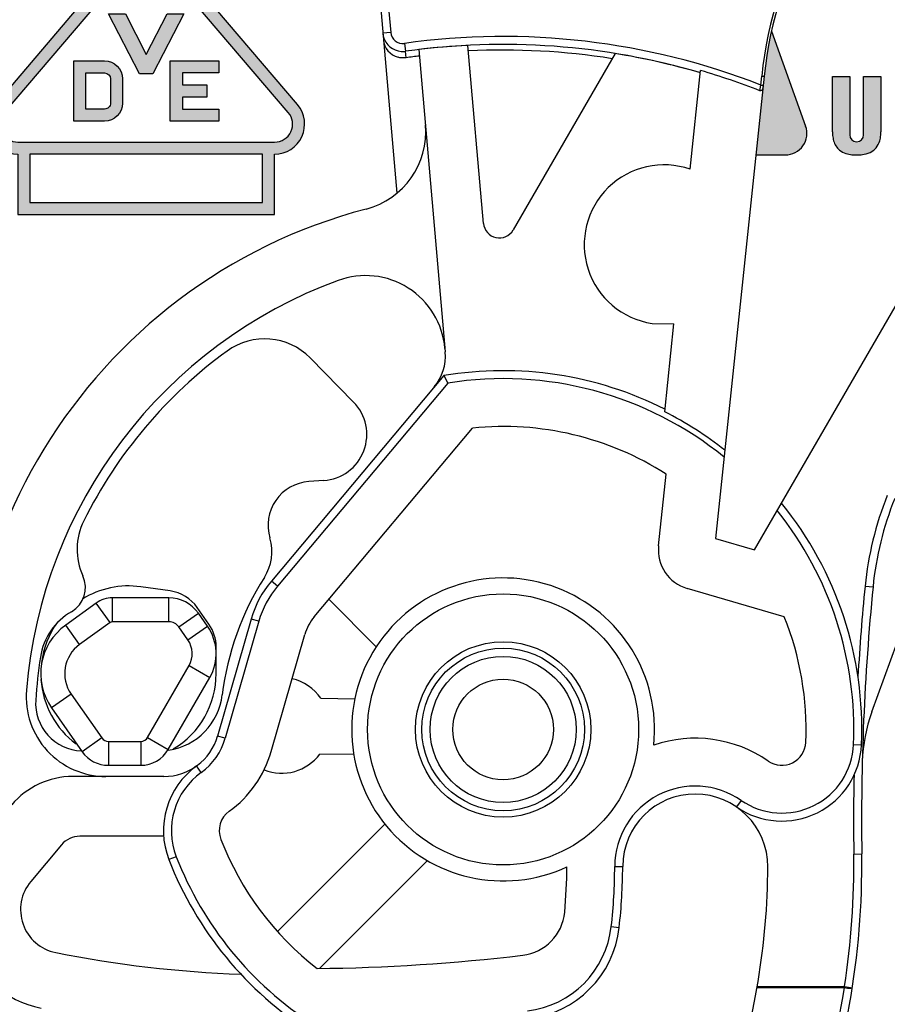
# Model space of a CAD drawing. Units: millimetres. Extents: x 3086 to 3383, y -1639 to -1425.
# Drawn here: x 3108 to 3130, y -1522 to -1497 of the extents above; entities that cross this region are included whole.
import ezdxf

# ---------------------------------------------------------------- set-up
doc = ezdxf.new("R2010")
doc.units = ezdxf.units.MM
doc.layers.add('dim', color=31, linetype='Continuous', lineweight=9)
doc.layers.add('hatch', color=61, linetype='Continuous', lineweight=9)
doc.styles.add('iso-2021', font='iso.shx', dxfattribs={"width": 0.8, "oblique": 5, "height": 2.5})
doc.dimstyles.get("Standard").update_dxf_attribs({"dimtxt": 2.5, "dimasz": 2, "dimexe": 1, "dimexo": 0.5, "dimgap": 1, "dimtad": 1, "dimzin": 0, "dimdsep": 46, "dimtxsty": 'iso-2021', "dimblk": 'CLOSEDBLANK', "dimcen": 0.09, "dimclrd": 256, "dimclre": 256, "dimclrt": 256, "dimadec": 1, "dimazin": 0, "dimtfac": 1, "dimtmove": 0, "dimatfit": 0, "dimldrblk": 'CLOSEDBLANK', "dimfxl": 1, "dimtolj": 1, "dimtzin": 0, "dimlwd": -1, "dimlwe": -1, "dimarcsym": 0})

# ---------------------------------------------------------------- blocks, each defined once
blk = doc.blocks.new('_ClosedBlank')
at = {"color": 0, "linetype": 'ByBlock', "lineweight": -2}
for p, q in [((-1, 0.1666666666666666), (0, 0)), ((-1, 0.1666666666666666), (-1, -0.1666666666666666)), ((0, 0), (-1, -0.1666666666666666))]:
    blk.add_line(p, q, dxfattribs=at)
blk = doc.blocks.new('*D11')
at = {"layer": 'Defpoints', "color": 0}
for p in [(3132.156665420922, -1493.914807934069), (3139.969486415878, -1493.914807934069), (3127.781408429522, -1536.014807934469)]:
    blk.add_point(p, dxfattribs=at)
at = {"layer": 'dim'}
for p, q in [((3132.656665420922, -1493.914807934069), (3140.969486415877, -1493.914807934069)), ((3139.969486415878, -1534.014807934469), (3139.969486415878, -1495.914807934069)), ((3128.281408429522, -1536.014807934469), (3140.969486415877, -1536.014807934469))]:
    blk.add_line(p, q, dxfattribs=at)
at = {"layer": 'dim', "xscale": 2, "yscale": 2, "zscale": 2}
for p, rotation in [((3139.969486415878, -1493.914807934069), 90), ((3139.969486415878, -1536.014807934469), 270)]:
    blk.add_blockref('_ClosedBlank', p, dxfattribs=dict(at, rotation=rotation))
at = {"layer": 'dim', "insert": (3137.718939609229, -1514.964807934268), "char_height": 2.5, "attachment_point": 5, "rotation": 90, "style": 'iso-2021'}
blk.add_mtext('\\A1;21.10', dxfattribs=at)
blk = doc.blocks.new('VDE-RAIL')
h = blk.add_hatch(color=256)
h.paths.add_polyline_path([(4.259999999998399, 0), (4.259999999998399, 1, 0.6397172650224425), (4.640593780272865, 1.824265900791942), (2.510593780273666, 4.324265900791942, 0.4617366554983269), (1.749406219728371, 4.324265900791942), (-0.380593780273557, 1.824265900795012, 0.6397172650225404), (0, 1), (0, 0)])
h.paths.add_polyline_path([(0, 1.200000000000045, -0.6397172650225401), (-0.2283562681641342, 1.694559540475438), (1.901643731834155, 4.194559540475438, -0.461736655498333), (2.358356268163333, 4.194559540475438), (4.488356268161624, 1.694559540475438, -0.6397172650225408), (4.259999999998399, 1.200000000000045)], flags=16)
h.paths.add_polyline_path([(4.0600000000004, 1), (4.0600000000004, 0.2000000000000455), (0.2000000000016371, 0.2000000000000455), (0.2000000000016371, 1)], flags=16)
h.paths.add_polyline_path([(2.529713300955336, 1.549532917331816), (2.529713300955336, 2.549532917331816), (2.869713300954572, 2.549532917331816), (3.33694670720979, 2.549532917331816), (3.33694670720979, 2.349532917330293), (2.729713300953335, 2.349532917330293), (2.729713300953335, 2.149532917330361), (3.136946707214519, 2.149532917330361), (3.136946707214519, 1.949532917333272), (2.729713300953335, 1.949532917333272), (2.729713300953335, 1.74953291733334), (3.33694670720979, 1.74953291733334), (3.33694670720979, 1.549532917331816), (2.869713300954572, 1.549532917331816)], flags=0)
h.paths.add_polyline_path([(1.436946707208335, 1.549532917331816), (1.269713300958756, 1.549532917331816), (0.929713300952244, 1.549532917331816), (0.929713300952244, 2.549532917331816), (1.269713300958756, 2.549532917331816), (1.436946707208335, 2.549532917331816, -0.4142135623748431), (1.736946707210336, 2.24953291733027), (1.736946707210336, 1.849532917328815, -0.4142135623740362)], flags=0)
h.paths.add_polyline_path([(1.436946707208335, 1.74953291733027), (1.129713300953881, 1.74953291733334), (1.129713300953881, 2.349532917330293), (1.436946707208335, 2.349532917330293, -0.4142135623820849), (1.536946707211427, 2.24953291733027), (1.536946707211427, 1.849532917328815, -0.4142135623702891)], flags=0)
h.paths.add_polyline_path([(2.017865982766124, 2.332093781371668), (1.505280010194837, 3.332093781367234), (1.783472430804977, 3.332093781367234), (2.130000000001928, 2.656055833138907), (2.476527569188874, 3.332093781367234), (2.754719989802651, 3.332093781367234), (2.242134017225907, 2.332093781371668)], flags=0)
h = blk.add_hatch(color=256)
h.paths.add_polyline_path([(2.130000000001928, 2.656055833138907), (1.783472430804977, 3.332093781367234), (1.505280010194837, 3.332093781367234), (2.017865982766124, 2.332093781371668), (2.242134017225907, 2.332093781371668), (2.754719989802651, 3.332093781367234), (2.476527569188874, 3.332093781367234)])
h.paths.add_polyline_path([(2.729713300953335, 2.349532917330293), (3.33694670720979, 2.349532917330293), (3.33694670720979, 2.549532917331816), (2.869713300954572, 2.549532917331816), (2.529713300955336, 2.549532917331816), (2.529713300955336, 1.549532917331816), (2.869713300954572, 1.549532917331816), (3.33694670720979, 1.549532917331816), (3.33694670720979, 1.74953291733334), (2.729713300953335, 1.74953291733334), (2.729713300953335, 1.949532917333272), (3.136946707214519, 1.949532917333272), (3.136946707214519, 2.149532917330361), (2.729713300953335, 2.149532917330361)])
h = blk.add_hatch(color=256)
h.paths.add_polyline_path([(1.436946707208335, 1.549532917331816, 0.4142135623730951), (1.736946707210336, 1.849532917328815), (1.736946707210336, 2.249532917334818, 0.4142135623730951), (1.436946707208335, 2.549532917331816), (1.269713300958756, 2.549532917331816), (0.929713300952244, 2.549532917331816), (0.929713300952244, 1.549532917331816), (1.269713300958756, 1.549532917331816)])
h.paths.add_polyline_path([(1.436946707208335, 1.74953291733027), (1.129713300953881, 1.74953291733334), (1.129713300953881, 2.349532917330293), (1.436946707208335, 2.349532917330293, -0.4142135623820849), (1.536946707211427, 2.24953291733027), (1.536946707211427, 1.849532917328815, -0.4142135623730951)], flags=16)
at = {"layer": 'Defpoints'}
for points in [[(1.749406219728371, 4.324265900791942), (-0.380593780273557, 1.824265900795012, 0.6397172650225401), (0, 1), (0, 0), (4.259999999998399, 0), (4.259999999998399, 1, 0.6397172650225401), (4.640593780272865, 1.824265900795012), (2.510593780273666, 4.324265900791942, 0.4617366554983227)], [(1.901643731834155, 4.194559540475438), (-0.2283562681641342, 1.694559540475438, 0.6397172650225401), (0, 1.200000000000045), (4.259999999998399, 1.200000000000045, 0.6397172650225401), (4.488356268161624, 1.694559540475438), (2.358356268163333, 4.194559540475438, 0.461736655498333)], [(0.929713300952244, 2.549532917331816), (1.269713300958756, 2.549532917331816), (1.436946707208335, 2.549532917331816, -0.4142135623730951), (1.736946707210336, 2.249532917334818), (1.736946707210336, 1.849532917328815, -0.4142135623730951), (1.436946707208335, 1.549532917331816), (1.269713300958756, 1.549532917331816), (0.929713300952244, 1.549532917331816)], [(1.536946707211427, 2.249532917334818), (1.536946707211427, 1.849532917328815, -0.4142135623730951), (1.436946707208335, 1.74953291733027), (1.129713300953881, 1.74953291733334), (1.129713300953881, 2.349532917330293), (1.436946707208335, 2.349532917330293, -0.4142135623730951)]]:
    blk.add_lwpolyline(points, format="xyb", close=True, dxfattribs=at)
for points in [[(2.130000000001928, 2.656055833138907), (2.476527569188874, 3.332093781367234), (2.754719989802651, 3.332093781367234), (2.242134017225907, 2.332093781371668), (2.017865982766124, 2.332093781371668), (1.505280010194837, 3.332093781367234), (1.783472430804977, 3.332093781367234)], [(2.729713300953335, 2.349532917330293), (2.729713300953335, 2.149532917330361), (3.136946707214519, 2.149532917330361), (3.136946707214519, 1.949532917333272), (2.729713300953335, 1.949532917333272), (2.729713300953335, 1.74953291733334), (3.33694670720979, 1.74953291733334), (3.33694670720979, 1.549532917331816), (2.869713300954572, 1.549532917331816), (2.529713300955336, 1.549532917331816), (2.529713300955336, 2.549532917331816), (2.869713300954572, 2.549532917331816), (3.33694670720979, 2.549532917331816), (3.33694670720979, 2.349532917330293)], [(0.2000000000016371, 1), (0.2000000000016371, 0.2000000000000455), (4.0600000000004, 0.2000000000000455), (4.0600000000004, 1)]]:
    blk.add_lwpolyline(points, close=True, dxfattribs=at)

msp = doc.modelspace()

# ---------------------------------------------------------------- hatches: boundary and pattern name
at = {"layer": 'dim'}
h = msp.add_hatch(color=256, dxfattribs=at)
edge = h.paths.add_edge_path()
edge.add_arc((3136.509916055916, -1499.273727973194), 10.00000000000003, 167.4414901598603, 173.9999999952131)
edge.add_line((3126.564697102321, -1498.228443339686), (3126.540864283693, -1498.45519746257))
edge.add_spline(control_points=[(3126.540864272322, -1498.455197571669), (3126.540027603946, -1498.463157953343), (3126.539231838304, -1498.471130776579), (3126.538353073407, -1498.479090031979)], knot_values=[0, 0, 0, 0, 0.1310369515367495, 0.1310369515367495, 0.1310369515367495, 0.1310369515367495], degree=3, periodic=0)
edge.add_spline(control_points=[(3126.454798291722, -1498.591181226669), (3126.468741991922, -1498.596646627869), (3126.504585223323, -1498.588824606869), (3126.527603614523, -1498.546364229069), (3126.53482409727, -1498.509043780712), (3126.537542128527, -1498.486435019754), (3126.538353073407, -1498.479090031979)], knot_values=[0.1310369515367495, 0.1310369515367495, 0.1310369515367495, 0.1310369515367495, 0.3762176888367495, 0.6271949131367495, 0.8790760242367494, 1, 1, 1, 1], degree=3, periodic=0)
edge.add_line((3126.530746754637, -1498.551459320934), (3126.357175687801, -1500.202877709695))
edge.add_line((3126.357175687801, -1500.202877709695), (3127.097082617868, -1500.202877709695))
edge.add_arc((3127.097082617869, -1499.66198641491), 0.5408912947857161, 269.9999999999036, 379.8040021905028)
edge.add_line((3127.605984035785, -1499.47873047471), (3126.749171333173, -1497.099363133191))
edge = h.paths.add_edge_path()
edge.add_line((3129.492926857091, -1498.233192441127), (3129.059586700922, -1498.233192441126))
edge.add_line((3129.059586700922, -1498.233192441126), (3129.059586700922, -1499.701172145046))
edge.add_arc((3128.886388800901, -1499.701172145046), 0.1731979000205683, -180, 0, ccw=False)
edge.add_line((3128.71319090088, -1499.701172145046), (3128.713190900884, -1498.233192441126))
edge.add_line((3128.713190900884, -1498.233192441126), (3128.279840945959, -1498.233192441127))
edge.add_line((3128.279840945959, -1498.233192441127), (3128.279840945959, -1499.625830745115))
edge.add_spline(control_points=[(3128.279840945959, -1499.625830745114), (3128.280652618015, -1499.656841728154), (3128.28261303043, -1499.731741825678), (3128.305085757354, -1499.85227839856), (3128.36020433438, -1499.97983965763), (3128.463968199577, -1500.096301800564), (3128.607934900166, -1500.169394213644), (3128.765789646243, -1500.200409488545), (3128.920413423624, -1500.205541127105), (3129.091046749063, -1500.190155135714), (3129.25538961195, -1500.134294044056), (3129.395483737944, -1500.014960083726), (3129.467417414722, -1499.866678701202), (3129.488053521366, -1499.739913877832), (3129.492546884714, -1499.665160571623), (3129.492811484409, -1499.637772633081), (3129.492926857091, -1499.625830745114)], knot_values=[0, 0, 0, 0, 0.0412663170449767, 0.0996695643982602, 0.1621384961683838, 0.2238846746670402, 0.3034074528461125, 0.3720482222252425, 0.4368025247147256, 0.5087409063080596, 0.5996169513049319, 0.6624893474157082, 0.7489678785261753, 0.8121608644949574, 0.8327201965902853, 0.848615343338643, 0.848615343338643, 0.848615343338643, 0.848615343338643], degree=3, periodic=0)
edge.add_line((3129.492926857091, -1499.625830745115), (3129.492926857091, -1498.233192441127))

# ---------------------------------------------------------------- linework, layer by layer
for p, q in [((3116.902128433322, -1496.052371473069), (3117.349461193922, -1501.165408323269)), ((3117.135451644723, -1496.424525333469), (3117.197437921923, -1497.133031724069)), ((3117.197437921923, -1497.133031724069), (3116.998198985522, -1497.150462907669)), ((3117.538148929322, -1497.405108505269), (3117.565917562523, -1497.602402848869)), ((3117.580413455123, -1497.765353987669), (3117.565917562523, -1497.602402848869)), ((3117.901474832323, -1497.559998986469), (3118.565108407523, -1505.145365460869)), ((3119.523481326322, -1501.919774328069), (3119.132823444323, -1497.454534303469)), ((3122.824295128123, -1497.657918752669), (3120.268369367123, -1502.084912031069)), ((3124.710497515323, -1500.563138408069), (3124.971025422922, -1498.084380945269)), ((3126.564697102323, -1498.228443339669), (3125.345666485722, -1509.826744908069)), ((3126.481272167923, -1498.448172235869), (3126.505025788723, -1498.222171631869)), ((3126.505025788723, -1498.222171631869), (3126.564697102323, -1498.228443340269)), ((3126.454796157723, -1498.591180464469), (3126.481272165723, -1498.448172258269)), ((3126.481272165723, -1498.448172258269), (3126.540943479323, -1498.454443966069)), ((3126.326045746522, -1510.112708765869), (3131.126045746523, -1501.798864889669)), ((3123.751773947323, -1504.428948022069), (3124.303473088322, -1504.435717149069)), ((3124.071371633522, -1506.644014978869), (3124.303473088322, -1504.435717149069)), ((3115.175317129323, -1505.293864874869), (3116.264035942122, -1506.401753187669)), ((3118.525658821923, -1505.739172797269), (3114.202361451523, -1510.891477970469)), ((3118.525658821923, -1505.739172797269), (3118.631183416922, -1505.924558247469)), ((3118.631183416922, -1505.924558247469), (3114.355570339723, -1511.020035492669)), ((3115.274823671523, -1511.791380624469), (3119.250342700122, -1507.053541539669)), ((3123.918414059923, -1510.012663527669), (3124.107884593523, -1508.209971817469)), ((3115.514810211123, -1508.372172782269), (3115.142562602722, -1508.397306785069)), ((3129.266849985523, -1514.176611530069), (3131.237258859723, -1508.762957640669)), ((3125.345666485722, -1509.826744908069), (3126.326045746522, -1510.112708765869)), ((3114.355570339723, -1511.020035492669), (3114.202361451523, -1510.891477970469)), ((3111.664229770522, -1511.140412842669), (3110.922846243123, -1511.036218182869)), ((3127.071598895923, -1511.788518199669), (3124.632917990723, -1511.077186751069)), ((3129.097744583122, -1511.019427296669), (3129.296785345122, -1511.038991934269)), ((3111.632794028523, -1511.314807934069), (3110.215380319923, -1511.314807934069)), ((3110.215380319923, -1511.914807934069), (3110.215380319923, -1511.314807934069)), ((3111.632794028523, -1511.914807934069), (3111.632794028523, -1511.314807934069)), ((3115.644987389523, -1511.350236683669), (3116.833743542722, -1512.538992837069)), ((3109.806788273122, -1511.446430824069), (3109.041111034722, -1511.996856984069)), ((3110.157010027522, -1511.933611204069), (3109.806788273122, -1511.446430824069)), ((3112.635817465323, -1511.973564932269), (3112.344208713723, -1511.557104475069)), ((3111.632794028523, -1511.914807934069), (3110.215380319923, -1511.914807934069)), ((3111.878539641923, -1512.042735003269), (3112.370030868323, -1511.698589141469)), ((3112.599647874123, -1512.026516210469), (3112.370030868323, -1511.698589141469)), ((3113.694796593923, -1511.846068630869), (3112.853338141922, -1514.780582989869)), ((3113.887048933122, -1511.901196102069), (3113.045590481123, -1514.835710460869)), ((3113.887048933122, -1511.901196102069), (3113.694796593923, -1511.846068630869)), ((3109.391332789323, -1512.484037364069), (3109.041111034722, -1511.996856984069)), ((3110.157010027522, -1511.933611204069), (3109.391332789323, -1512.484037364069)), ((3112.108156647523, -1512.370662072269), (3111.878539641923, -1512.042735003269)), ((3112.108156647523, -1512.370662072269), (3112.599647874123, -1512.026516210469)), ((3114.199104516322, -1515.166475287869), (3115.040562968123, -1512.231960929069)), ((3112.816665420923, -1513.214807934069), (3112.816665420923, -1512.547141368669)), ((3111.097050178722, -1514.814807934069), (3112.136280663323, -1513.014807934069)), ((3112.136280663323, -1513.014807934069), (3112.655895905523, -1513.314807934069)), ((3111.616665420922, -1515.114807934069), (3112.655895905523, -1513.314807934069)), ((3109.179428581122, -1513.731026726869), (3108.687937354523, -1514.075172588669)), ((3109.179428581122, -1513.731026726869), (3109.948604107322, -1514.829523221469)), ((3115.443854373923, -1513.832563131069), (3116.294864141122, -1513.847869062269)), ((3108.687937354523, -1514.075172588669), (3109.457112880723, -1515.173669083269)), ((3109.948604107322, -1514.829523221469), (3109.457112880723, -1515.173669083269)), ((3111.097050178722, -1514.814807934069), (3111.616665420922, -1515.114807934069)), ((3113.045590481123, -1514.835710460869), (3112.853338140923, -1514.780582993869)), ((3110.112434516123, -1514.914807934069), (3110.923845097922, -1514.914807934069)), ((3110.112434516123, -1514.914807934069), (3110.112434516123, -1515.514807934069)), ((3110.923845097922, -1514.914807934069), (3110.923845097922, -1515.514807934069)), ((3128.808638249723, -1514.990592155269), (3129.008455813922, -1514.999132705869)), ((3116.269692427723, -1515.247416333469), (3115.418682660523, -1515.232110402469)), ((3110.112434516123, -1515.514807934069), (3110.923845097922, -1515.514807934069)), ((3112.442162890323, -1515.693359022469), (3112.325339006722, -1515.531025476269)), ((3111.507571767723, -1515.794690691669), (3109.218766271723, -1515.794690691669)), ((3125.986039742323, -1516.393906765869), (3125.872235242322, -1516.558371156469)), ((3117.050925349722, -1516.990599555869), (3114.355781370922, -1519.685743919869)), ((3111.498507090722, -1517.294690691669), (3109.395937766322, -1517.294690691669)), ((3108.936311100523, -1517.509018125869), (3108.166787042323, -1518.426101186869)), ((3111.816212541722, -1517.807388798669), (3111.629838612723, -1517.879947454669)), ((3128.814771683722, -1517.740967819069), (3129.014752555123, -1517.738201757469)), ((3115.410253508522, -1520.611167850869), (3118.116064123323, -1517.905357235869)), ((3122.816620893923, -1518.049865545669), (3123.016620245323, -1518.050373640269)), ((3122.729878181923, -1519.560057355269), (3122.928620395923, -1519.582452274469)), ((3126.391204573122, -1521.063576415069), (3128.580534318722, -1521.063576415069)), ((3128.580533210722, -1521.063576415069), (3128.580537120923, -1521.091369533069)), ((3128.580534295922, -1521.063576593669), (3128.778150195923, -1521.094372755669)), ((3126.386297350323, -1521.091411035269), (3128.580533211522, -1521.091411035269))]:
    msp.add_line(p, q)
for radius in [3.399999999999999, 2.2, 2.04, 1.833483765, 1.262029741999999]:
    msp.add_circle((3120.016665420923, -1514.614807934069), radius)
for centre, radius, start, end in [((3136.509916056122, -1499.273727972269), 10.06, 150.0000000000163, 173.9999999999907), ((3136.509916056122, -1499.273727972269), 10, 150.0000000000163, 173.9999999999907), ((3117.490583377522, -1497.107563117869), 0.4942497158000001, 184.9794095270856, 188.7126115485216), ((3117.500316383523, -1497.105880782269), 0.504125281, 188.7340446354983, 203.5573681242891), ((3117.512294830523, -1497.268705419869), 0.5018343098, 184.940725412198, 254.6807763290344), ((3117.496432648123, -1497.107218834669), 0.5000305454000001, 203.594683927025, 274.3100473215031), ((3120.016665420923, -1515.014807934069), 17.7832662348, 68.683353787965, 98.01159644008858), ((3117.497027729122, -1497.112048963069), 0.495169408, 274.2833882538883, 277.9971456129027), ((3120.016665420923, -1515.014807934069), 17.5840272952, 73.65547028438813, 98.01159644008858), ((3120.016665420923, -1515.014807934069), 17.5825022858, 92.8813740893109, 96.90946782970724), ((3120.016665420923, -1515.014807934069), 17.4425204056, 80.9863686540811, 92.86436358250623), ((3120.016665420923, -1515.014807934069), 17.4206482398, 96.92721522690579, 98.03908115671064), ((3120.016665420923, -1515.014807934069), 17.5825022858, 73.65456317777947, 80.81149322157047), ((3120.016665420923, -1515.014807934069), 17.6404376662, 68.59460526081699, 73.68891229267025), ((3116.074456590923, -1499.624511421469), 2, 284.7342467770095, 4.999999999998069), ((3124.051926321722, -1502.451599152469), 2, 70.77458012691761, 261.3686582567847), ((3120.016665420923, -1514.614807934069), 13.5, 104.7342467770094, 192.4851250290863), ((3119.921959205723, -1501.884912031069), 0.4, 184.999999999998, 330.0000000000163), ((3116.564825829522, -1505.229457464669), 2, 4.999999999998069, 110.1930257187815), ((3120.016665420923, -1514.614807934069), 12, 110.1930257187815, 175.2957908875037), ((3114.034116410723, -1506.415319697669), 1.6, 44.49999999997551, 126.1154132943928), ((3120.016665420923, -1514.614807934069), 11.75, 126.1154132943928, 153.5687601281029), ((3117.369674769723, -1505.249952352269), 1.199999999999999, 319.9999999999898, 4.999999999998069), ((3120.016665420923, -1514.614807934069), 9, 63.17713896430243, 99.53600718510152), ((3120.016665420923, -1514.614807934069), 8.8, 50.94955600150398, 99.05840173298084), ((3115.436665420923, -1507.214807934069), 1.159999999999999, 273.8627242531998, 44.49999999997551), ((3120.016665420923, -1514.614807934069), 8.9428285686, 51.54297820226309, 63.03776601958233), ((3120.016665420923, -1514.614807934069), 7.599999999999999, 57.43076771348995, 95.78707910808866), ((3115.216665420923, -1509.494807934069), 1.1, 93.8627242531998, 196.769767505104), ((3120.016665420923, -1514.614807934069), 9, 357.5525683035997, 39.08369822260553), ((3137.258415826723, -1511.821577439869), 8.2, 158.0000000000105, 174.386166299901), ((3137.258415826723, -1511.821577439869), 8, 158.0000000000105, 174.386166299901), ((3120.016665420923, -1514.614807934069), 8.8, 357.5525683035997, 38.58518554857108), ((3110.927653093322, -1510.096804513469), 1.6, 153.5687601281029, 204.6152779880155), ((3113.014480111323, -1510.158419162069), 1.199999999999999, 327.5261714346893, 16.76976750520418), ((3124.912935955323, -1510.117191991069), 1, 173.9999999999907, 253.7387231090872), ((3108.836665420922, -1511.054807934069), 0.7, 300.0590915084137, 24.61527798789882), ((3120.016665420923, -1514.614807934069), 7.099999999999999, 147.5261714346893, 173.001746957384), ((3116.194077003323, -1512.562725756069), 2.6, 139.9999999999897, 164.0000000000134), ((3120.016665420923, -1514.614807934069), 3.799999999999999, 354.0657555885859, 294.8996189455322), ((3110.616665420922, -1513.214807934069), 2.2, 81.99999999995975, 121.7291875689904), ((3111.525056669523, -1512.130680911469), 1, 35.00000000001521, 81.99999999995975), ((3116.194077003323, -1512.562725756069), 2.399999999999999, 139.9999999999897, 164.0000000000134), ((3189.009013957322, -1516.908383227069), 60.2, 174.386166299901, 176.5505960268917), ((3189.009013957322, -1516.908383227069), 60, 174.386166299901, 180.7924435899852), ((3110.215380319923, -1512.014807934069), 0.7, 90, 125.7114103105232), ((3111.632794028523, -1512.214807934069), 0.9, 35.00000000001521, 90), ((3109.988719095122, -1513.045479261069), 1.6, 120.0590915084137, 171.1056093682889), ((3110.616665420922, -1513.214807934069), 2.2, 144.1487989679892, 172.7256087773922), ((3110.215380319923, -1512.014807934069), 0.1, 90, 125.7114103105955), ((3111.632794028523, -1512.214807934069), 0.3, 35.00000000001521, 90), ((3116.194077003323, -1512.562725756069), 1.199999999999999, 139.9999999999897, 164.0000000000134), ((3120.016665420923, -1514.614807934069), 7.599999999999999, 357.5525683035997, 21.83162264783145), ((3109.916665420922, -1513.214807934069), 1.5, 125.7114103105232, 215.0000000000152), ((3111.616665420922, -1512.714807934069), 1.199999999999999, 330.0000000000163, 35.00000000001521), ((3111.816665420923, -1512.547141368669), 1, 0, 35.00000000001521), ((3111.616665420922, -1512.714807934069), 0.6, 330.0000000000163, 35.00000000001521), ((3109.916665420922, -1513.214807934069), 0.9, 125.7114103105232, 215.0000000000152), ((3120.016665420923, -1514.614807934069), 11.75, 171.1056093682889, 176.4132773465061), ((3110.616665420922, -1513.214807934069), 2.2, 183.7574634485861, 233.3031684550074), ((3110.616665420922, -1513.214807934069), 2.2, 300.7551241300029, 0), ((3114.456665420922, -1514.514807934069), 1.199999999999999, 34.64829258879247, 77.24656727746948), ((3110.050351774123, -1513.794690691669), 2, 175.2957908875037, 270), ((3109.487330209322, -1513.954807934069), 1.199999999999999, 176.4132773465061, 267.5466493815672), ((3111.381481578123, -1513.554807934069), 1.6, 278.6556148185038, 353.001746957384), ((3133.025620468722, -1515.544692103269), 4, 160.0000000000022, 178.2104038701121), ((3110.112434516123, -1514.714807934069), 0.2, 215.0000000000152, 270), ((3110.923845097922, -1514.714807934069), 0.2, 270, 330.0000000000163), ((3111.507571767723, -1514.394690691669), 1.399999999999999, 270, 344.0000000000135), ((3111.507571767723, -1514.394690691669), 1.6, 305.740807642627, 344.0000000000135), ((3124.836614372523, -1518.054997166469), 3.22, 55.31791296149485, 108.8491947559075), ((3110.923845097922, -1514.714807934069), 0.8, 270, 330.0000000000163), ((3127.010280171123, -1514.913727201069), 2, 235.317912890089, 357.5525683035997), ((3127.010280171123, -1514.913727201069), 1.8, 235.3179129615662, 357.5525683035997), ((3127.010280171123, -1514.913727201069), 0.6, 235.3179129614948, 357.5525683035997), ((3110.112434516123, -1514.714807934069), 0.8, 215.0000000000152, 270), ((3111.507571767723, -1514.394690691669), 2.799999999999999, 305.740807642627, 344.0000000000135), ((3114.456665420922, -1514.514807934069), 1.199999999999999, 248.6217901501114, 323.2909303372995), ((3113.493577903522, -1517.154360894469), 2, 125.740807642627, 201.2718403338004), ((3109.218766271723, -1517.794690691669), 2, 90, 139.9999999999897), ((3113.493577903522, -1517.154360894469), 1.8, 125.740807642627, 201.2718403338004), ((3189.009013957322, -1516.908383227069), 60.2, 178.912123811002, 180.7924435899852), ((3124.836614372523, -1518.054997166469), 2.02, 55.31791296149485, 179.8544452674802), ((3124.836614372523, -1518.054997166469), 1.82, 359.8544452674802, 179.8544452674802), ((3113.493577903522, -1517.154360894469), 0.6, 125.740807642627, 201.2718403338004), ((3109.395937766322, -1517.894690691669), 0.6, 90, 139.9999999999897), ((3108.941755463922, -1519.058253613069), 2.6, 139.9999999999897, 258.4739039601205), ((3120.016665420923, -1514.614807934069), 7.599999999999999, 201.2718403338004, 232.100524022323), ((3120.016665420923, -1514.614807934069), 8.8, 201.2718403338004, 237.2134232384106), ((3109.016665420922, -1518.014807934069), 20, 339.0249978663221, 0.7924435899852812), ((3109.016665420922, -1518.014807934069), 19.8, 351.1424591175927, 0.7924435899852812), ((3120.016665420923, -1514.614807934069), 9, 201.2718403338004, 237.5955754137672), ((3109.016665420922, -1518.014807934069), 12.6, 354.6010103019095, 359.7872871343935), ((3109.016665420922, -1518.014807934069), 13.8, 353.5708450902157, 359.8544452674802), ((3109.016665420922, -1518.014807934069), 14, 353.5708450902157, 359.8544452674802), ((3109.016665420922, -1518.014807934069), 17.64, 341.0586416671182, 359.8544452674802), ((3109.009435929723, -1519.133167557469), 1.1, 139.9999999999897, 258.6435057245586), ((3120.366090733122, -1519.087442580669), 1.199999999999999, 276.752029318629, 354.6010103019095), ((3120.344971614923, -1519.291318325469), 2.399999999999999, 276.6977036794125, 353.5708450902157), ((3120.344971614923, -1519.291318325469), 2.6, 276.6977036794125, 353.5708450902157), ((3114.416665420922, -1492.210807534069), 28.56, 258.6435057245586, 268.0313672705909), ((3114.816665420923, -1472.214807934069), 48.39999999999999, 270.6291858015047, 276.752029318629), ((3109.016463339923, -1518.042564170669), 19.8002095228, 339.080192737092, 351.1423245511922)]:
    msp.add_arc(centre, radius, start, end)
for points, knots in [([(3117.197437921923, -1497.133031724069), (3117.204252851923, -1497.211842342669), (3117.286693026723, -1497.370527979669), (3117.459846048923, -1497.416134119869), (3117.538148929322, -1497.405108505269)], [0, 0, 0, 0, 0.5000929538000002, 1, 1, 1, 1]), ([(3126.540864272322, -1498.455197571669), (3126.539255506722, -1498.470503980469), (3126.536340892523, -1498.501203933869), (3126.527603614523, -1498.546364229069), (3126.504585223323, -1498.588824606869), (3126.468741991922, -1498.596646627869), (3126.454798291722, -1498.591181226669)], [0, 0, 0, 0, 0.2519609273, 0.5038420384000001, 0.7548192627, 1, 1, 1, 1]), ([(3128.580537135923, -1521.091369533869), (3128.605311941323, -1521.095166718669), (3128.640697471123, -1521.105138138869), (3128.687317120923, -1521.106154509269), (3128.717027985723, -1521.104609354469), (3128.741819191122, -1521.104516142469), (3128.760601605123, -1521.097837282869), (3128.770468225923, -1521.096010617469), (3128.777923562922, -1521.095812841669), (3128.778148377123, -1521.094370152069)], [0, 0, 0, 0, 0.3759508118999999, 0.5462310163000001, 0.6969934215000002, 0.8216636812, 0.9199721848000001, 0.9780991176999998, 1, 1, 1, 1])]:
    msp.add_open_spline(points, degree=3, knots=knots)
msp.add_open_spline([(3117.580413455123, -1497.765353987669), (3117.514039022122, -1497.774728478269), (3117.444385592523, -1497.770337287669), (3117.379711882123, -1497.752708969669)], degree=3)
at = {"layer": 'Defpoints'}
for p, q in [((3126.749171333173, -1497.099363133191), (3127.605984035785, -1499.47873047471)), ((3128.279840945959, -1499.625830745114), (3128.279840945959, -1498.233192441127)), ((3128.279840945959, -1498.233192441127), (3128.713190900885, -1498.233192441127)), ((3128.713190900885, -1498.233192441127), (3128.71319090088, -1499.701172145046)), ((3129.059586700926, -1498.233192441127), (3129.492926857091, -1498.233192441127)), ((3129.059586700922, -1499.701172145046), (3129.059586700922, -1498.233192441127)), ((3129.492926857091, -1498.233192441127), (3129.492926857091, -1499.625830745114)), ((3126.3571756878, -1500.202877709695), (3127.097082617868, -1500.202877709695))]:
    msp.add_line(p, q, dxfattribs=at)
for centre, radius, start, end in [((3127.097082617868, -1499.66198641491), 0.540891294785779, 270, 19.80400219044731), ((3128.886388800905, -1499.701172145046), 0.1731979000187287, 180, 0)]:
    msp.add_arc(centre, radius, start, end, dxfattribs=at)
msp.add_open_spline([(3128.279840945959, -1499.625830745114), (3128.280652618014, -1499.656841728154), (3128.282613030429, -1499.731741825678), (3128.305085757354, -1499.85227839856), (3128.360204334381, -1499.97983965763), (3128.463968199576, -1500.096301800563), (3128.607934900166, -1500.169394213644), (3128.765789646243, -1500.200409488545), (3128.920413423623, -1500.205541127104), (3129.091046749062, -1500.190155135714), (3129.25538961195, -1500.134294044056), (3129.395483737944, -1500.014960083726), (3129.467417414721, -1499.866678701202), (3129.488053521367, -1499.739913877832), (3129.492546884714, -1499.665160571623), (3129.492811484409, -1499.637772633081), (3129.492926857091, -1499.625830745114)], degree=3, knots=[0, 0, 0, 0, 0.0930024652395586, 0.2246266655754491, 0.3654137546963885, 0.5045719648473597, 0.6837935417400378, 0.838490186008946, 0.9844278464945659, 1.146556364680867, 1.351364954861696, 1.493061337106227, 1.687959189870583, 1.830378089879112, 1.87671293886659, 1.912536049306326, 1.912536049306326, 1.912536049306326, 1.912536049306326], dxfattribs=at)

# ---------------------------------------------------------------- block references
at = {"layer": 'hatch', "xscale": 1.511111111111858, "yscale": 1.511111111111404, "zscale": 1.511111111111518}
msp.add_blockref('VDE-RAIL', (3107.843807917577, -1501.69567104568), dxfattribs=at)

# ---------------------------------------------------------------- dimensions: what is measured, and where the dimension line sits
at = {"layer": 'dim'}
dim = msp.add_linear_dim(base=(3139.969486415878, -1493.914807934069), p1=(3127.781408429522, -1536.014807934469), p2=(3132.156665420922, -1493.914807934069), angle=270, text='21.10', dimstyle='Standard', override={"dimlfac": 0.5}, dxfattribs=at)
dim.commit()
dim.dimension.update_dxf_attribs({"geometry": '*D11', "text_midpoint": (3137.718939609229, -1514.964807934268)})

doc.saveas('drawing.dxf')
